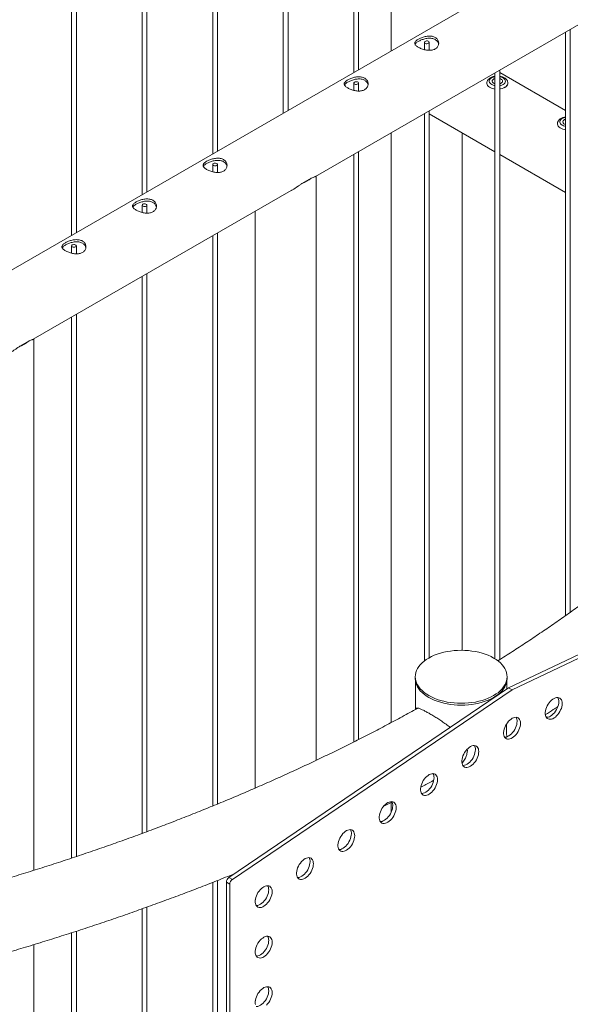
# Paper-space layout 'Sheet2' of a CAD drawing. Units: millimetres. Extents: x 0 to 42, y 0 to 29.8.
# Drawn here: x 16.9 to 17.6, y 24.6 to 25.9 of the extents above; entities that cross this region are included whole.
import ezdxf

# ---------------------------------------------------------------- set-up
doc = ezdxf.new("R2010")
doc.units = ezdxf.units.MM

psp = doc.layouts.new('Sheet2')

# ---------------------------------------------------------------- linework, layer by layer
at = {"color": 7, "linetype": 'Continuous', "lineweight": 0}
for p, q in [((17.3813, 26.5271), (17.3813, 25.8133)), ((17.3343, 26.5), (17.3343, 25.7862)), ((17.3403, 25.7897), (17.3403, 26.5035)), ((17.246, 26.449), (17.246, 25.7352)), ((17.252, 25.7387), (17.252, 26.4524)), ((17.1576, 26.3979), (17.1576, 25.6842)), ((17.1636, 25.6877), (17.1636, 26.4014)), ((17.0752, 25.6366), (17.0752, 26.3504)), ((17.0692, 26.3469), (17.0692, 25.6332)), ((16.9868, 25.5856), (16.9868, 26.2994)), ((16.9808, 26.2959), (16.9808, 25.5821)), ((18.0883, 26.2215), (16.0277, 25.0319)), ((17.2863, 25.6559), (18.1328, 26.1445)), ((17.5995, 25.8367), (17.5995, 25.1055)), ((17.6055, 25.1097), (17.6055, 25.8401)), ((17.4227, 25.824), (17.4227, 25.8149)), ((17.4287, 25.814), (17.4287, 25.824)), ((17.5111, 25.7856), (17.5111, 25.0513)), ((17.5171, 25.0503), (17.5171, 25.7891)), ((17.5995, 25.7385), (17.5171, 25.7861)), ((17.3343, 25.773), (17.3343, 25.7639)), ((17.3403, 25.763), (17.3403, 25.773)), ((17.501, 25.7729), (17.501, 25.7728)), ((17.501, 25.7723), (17.501, 25.7728)), ((17.5273, 25.7728), (17.5273, 25.7729)), ((17.4227, 25.7346), (17.4227, 25.0486)), ((17.4287, 25.0526), (17.4287, 25.7381)), ((17.4287, 25.7345), (17.5111, 25.6869)), ((17.5894, 25.7219), (17.5894, 25.7218)), ((17.5894, 25.7213), (17.5894, 25.7218)), ((17.3813, 25.7107), (17.3813, 24.9715)), ((17.4702, 25.062), (17.4702, 25.7106)), ((17.3343, 25.6836), (17.3343, 24.9472)), ((17.3403, 24.9502), (17.3403, 25.6871)), ((17.5171, 25.6835), (17.5995, 25.6359)), ((17.1576, 25.6709), (17.1576, 25.6618)), ((17.1636, 25.661), (17.1636, 25.6709)), ((17.281, 25.6538), (17.2694, 25.6471)), ((17.287, 24.924), (17.287, 25.6563)), ((16.9328, 25.4518), (17.256, 25.6384)), ((17.0692, 25.6199), (17.0692, 25.6108)), ((17.0752, 25.6099), (17.0752, 25.6199)), ((17.2109, 25.6123), (17.2109, 24.8894)), ((17.1636, 24.8694), (17.1636, 25.585)), ((17.1576, 25.5815), (17.1576, 24.8669)), ((16.9808, 25.5689), (16.9808, 25.5598)), ((16.9868, 25.5589), (16.9868, 25.5689)), ((17.0752, 24.8347), (17.0752, 25.534)), ((17.0692, 25.5305), (17.0692, 24.8325)), ((16.9808, 25.4795), (16.9808, 24.8015)), ((16.9868, 24.8035), (16.9868, 25.483)), ((16.9275, 25.4497), (16.9159, 25.443)), ((16.9335, 24.7862), (16.9335, 25.4522)), ((17.8786, 25.1818), (17.5283, 25.0149)), ((17.8828, 25.1793), (17.5325, 25.0125)), ((17.4114, 25.0288), (17.4114, 25.0264)), ((17.5264, 25.0264), (17.5264, 25.0288)), ((17.4117, 25.0227), (17.4117, 24.988)), ((17.526, 25.0134), (17.526, 25.0227)), ((17.5283, 25.0149), (17.1779, 24.7773)), ((17.5325, 25.0125), (17.1822, 24.7749)), ((17.5325, 25.0125), (17.5283, 25.0149)), ((17.4764, 24.9379), (17.4766, 24.9365)), ((17.3718, 24.8665), (17.382, 24.8717)), ((17.3813, 24.8713), (17.3813, 24.8594)), ((17.1576, 24.7711), (17.1576, 24.4341)), ((17.1636, 24.4366), (17.1636, 24.7735)), ((17.179, 24.7689), (17.1747, 24.7714)), ((17.1747, 24.7714), (17.1747, 24.2433)), ((17.1822, 24.7749), (17.1779, 24.7773)), ((17.179, 24.7689), (17.179, 24.2409)), ((17.2109, 24.7492), (17.2109, 24.7453)), ((17.0692, 24.7379), (17.0692, 24.3997)), ((17.0752, 24.402), (17.0752, 24.7401)), ((16.9808, 24.7079), (16.9808, 24.3687)), ((16.9868, 24.3707), (16.9868, 24.7099)), ((16.9335, 24.3534), (16.9335, 24.6931)), ((17.2109, 24.6859), (17.2109, 24.682)), ((17.2109, 24.6226), (17.2109, 24.6187))]:
    psp.add_line(p, q, dxfattribs=at)
at = {"color": 8, "linetype": 'Continuous', "lineweight": 0}
for p, q in [((17.501, 25.7724), (17.501, 25.7728)), ((17.5894, 25.7213), (17.5894, 25.7218))]:
    psp.add_line(p, q, dxfattribs=at)
at = {"color": 7, "linetype": 'Continuous', "lineweight": 0, "flags": 128}
for points in [[(17.4279, 25.8228), (17.4285, 25.8233), (17.4287, 25.8238), (17.4286, 25.8244), (17.4282, 25.825), (17.4275, 25.8254), (17.4265, 25.8257), (17.4255, 25.8257), (17.4245, 25.8256), (17.4236, 25.8252), (17.423, 25.8247), (17.4227, 25.8242), (17.4228, 25.8236), (17.4233, 25.823), (17.424, 25.8226), (17.425, 25.8223), (17.426, 25.8223), (17.427, 25.8224), (17.4279, 25.8228)], [(17.3395, 25.7718), (17.3401, 25.7722), (17.3403, 25.7728), (17.3402, 25.7734), (17.3398, 25.774), (17.3391, 25.7744), (17.3381, 25.7746), (17.3371, 25.7747), (17.3361, 25.7745), (17.3352, 25.7742), (17.3346, 25.7737), (17.3344, 25.7731), (17.3344, 25.7725), (17.3349, 25.772), (17.3356, 25.7716), (17.3366, 25.7713), (17.3376, 25.7712), (17.3386, 25.7714), (17.3395, 25.7718)], [(17.5111, 25.7654), (17.5097, 25.7657), (17.5077, 25.7662), (17.5059, 25.7669), (17.5043, 25.7677), (17.503, 25.7687), (17.502, 25.7699), (17.5013, 25.771), (17.501, 25.7723)], [(17.5076, 25.7751), (17.5077, 25.776), (17.5081, 25.7768), (17.5089, 25.7775), (17.5099, 25.7782), (17.5111, 25.7787)], [(17.5171, 25.7787), (17.5182, 25.7782), (17.5193, 25.7776), (17.5201, 25.7769), (17.5205, 25.776), (17.5206, 25.7752), (17.5204, 25.7743), (17.5198, 25.7735), (17.5189, 25.7728), (17.5178, 25.7722), (17.5171, 25.772)], [(17.5273, 25.7728), (17.5272, 25.7721), (17.5268, 25.7709), (17.5261, 25.7697), (17.525, 25.7686), (17.5237, 25.7676), (17.5221, 25.7668), (17.5202, 25.7661), (17.5182, 25.7656), (17.5171, 25.7654)], [(17.5995, 25.7144), (17.5981, 25.7146), (17.5961, 25.7152), (17.5943, 25.7159), (17.5927, 25.7167), (17.5914, 25.7177), (17.5904, 25.7188), (17.5897, 25.72), (17.5894, 25.7213)], [(17.596, 25.7241), (17.5961, 25.7249), (17.5965, 25.7258), (17.5973, 25.7265), (17.5983, 25.7272), (17.5995, 25.7276)], [(17.1627, 25.6697), (17.1633, 25.6702), (17.1636, 25.6708), (17.1635, 25.6714), (17.163, 25.6719), (17.1623, 25.6723), (17.1613, 25.6726), (17.1603, 25.6726), (17.1593, 25.6725), (17.1584, 25.6721), (17.1579, 25.6717), (17.1576, 25.6711), (17.1577, 25.6705), (17.1581, 25.6699), (17.1588, 25.6695), (17.1598, 25.6693), (17.1608, 25.6692), (17.1618, 25.6694), (17.1627, 25.6697)], [(17.0743, 25.6187), (17.0749, 25.6192), (17.0752, 25.6197), (17.0751, 25.6203), (17.0746, 25.6209), (17.0739, 25.6213), (17.073, 25.6216), (17.0719, 25.6216), (17.0709, 25.6215), (17.0701, 25.6211), (17.0695, 25.6206), (17.0692, 25.62), (17.0693, 25.6195), (17.0697, 25.6189), (17.0705, 25.6185), (17.0714, 25.6182), (17.0724, 25.6182), (17.0734, 25.6183), (17.0743, 25.6187)], [(16.9859, 25.5676), (16.9865, 25.5681), (16.9868, 25.5687), (16.9867, 25.5693), (16.9863, 25.5699), (16.9855, 25.5703), (16.9846, 25.5705), (16.9835, 25.5706), (16.9825, 25.5704), (16.9817, 25.5701), (16.9811, 25.5696), (16.9808, 25.569), (16.9809, 25.5684), (16.9813, 25.5679), (16.9821, 25.5675), (16.983, 25.5672), (16.9841, 25.5671), (16.9851, 25.5673), (16.9859, 25.5676)], [(17.5095, 25.0523), (17.5062, 25.0541), (17.5027, 25.0557), (17.4989, 25.0571), (17.495, 25.0584), (17.4909, 25.0595), (17.4866, 25.0604), (17.4823, 25.0611), (17.4779, 25.0616), (17.4734, 25.0619), (17.4689, 25.062), (17.4644, 25.0619), (17.4599, 25.0616), (17.4554, 25.0611), (17.4511, 25.0604), (17.4469, 25.0595), (17.4428, 25.0584), (17.4388, 25.0571), (17.4351, 25.0557), (17.4315, 25.0541), (17.4282, 25.0523), (17.4251, 25.0504), (17.4223, 25.0483), (17.4198, 25.0462), (17.4176, 25.0439), (17.4157, 25.0415), (17.4142, 25.0391), (17.413, 25.0366), (17.4121, 25.034), (17.4115, 25.0314), (17.4114, 25.0288), (17.4115, 25.0262), (17.4121, 25.0236), (17.413, 25.0211), (17.4142, 25.0186), (17.4157, 25.0161), (17.4176, 25.0137), (17.4198, 25.0115), (17.4223, 25.0093), (17.4251, 25.0073), (17.4282, 25.0053), (17.4315, 25.0036), (17.4351, 25.002), (17.4388, 25.0005), (17.4428, 24.9992), (17.4469, 24.9981), (17.4511, 24.9972), (17.4554, 24.9965), (17.4599, 24.996), (17.4644, 24.9957), (17.4689, 24.9956), (17.4734, 24.9957), (17.4779, 24.996), (17.4823, 24.9965), (17.4866, 24.9972), (17.4909, 24.9981), (17.495, 24.9992), (17.4989, 25.0005), (17.5027, 25.002), (17.5062, 25.0036), (17.5095, 25.0053), (17.5126, 25.0073), (17.5154, 25.0093), (17.5179, 25.0115), (17.5201, 25.0137), (17.522, 25.0161), (17.5236, 25.0186), (17.5248, 25.0211), (17.5257, 25.0236), (17.5262, 25.0262), (17.5264, 25.0288), (17.5262, 25.0314), (17.5257, 25.034), (17.5248, 25.0366), (17.5236, 25.0391), (17.522, 25.0415), (17.5201, 25.0439), (17.5179, 25.0462), (17.5154, 25.0483), (17.5126, 25.0504), (17.5095, 25.0523)], [(17.4114, 25.0264), (17.4115, 25.0238), (17.4121, 25.0212), (17.413, 25.0186), (17.4142, 25.0161), (17.4157, 25.0137), (17.4176, 25.0113), (17.4198, 25.009), (17.4223, 25.0069), (17.4251, 25.0048), (17.4282, 25.0029), (17.4315, 25.0011), (17.4351, 24.9995), (17.4388, 24.9981), (17.4428, 24.9968), (17.4469, 24.9957), (17.4511, 24.9948), (17.4554, 24.9941), (17.4599, 24.9936), (17.4644, 24.9933), (17.4689, 24.9932), (17.4734, 24.9933), (17.4779, 24.9936), (17.4823, 24.9941), (17.4866, 24.9948), (17.4909, 24.9957), (17.495, 24.9968), (17.4989, 24.9981), (17.5027, 24.9995), (17.5062, 25.0011), (17.5095, 25.0029), (17.5126, 25.0048), (17.5154, 25.0069), (17.5179, 25.009), (17.5201, 25.0113), (17.522, 25.0137), (17.5236, 25.0161), (17.5248, 25.0186), (17.5257, 25.0212), (17.5262, 25.0238), (17.5264, 25.0264), (17.5264, 25.0264)], [(17.5954, 24.9953), (17.5952, 24.9971), (17.5949, 24.9987), (17.5943, 25.0001), (17.5934, 25.0012), (17.5924, 25.0021), (17.5912, 25.0026), (17.5898, 25.0029), (17.5883, 25.0028), (17.5868, 25.0024), (17.5852, 25.0017), (17.5835, 25.0007), (17.582, 24.9994), (17.5804, 24.9979), (17.579, 24.9961), (17.5777, 24.9943), (17.5766, 24.9923), (17.5756, 24.9902), (17.5749, 24.9881), (17.5744, 24.986), (17.5742, 24.984), (17.5742, 24.9822), (17.5744, 24.9804), (17.5749, 24.9789), (17.5756, 24.9777), (17.5766, 24.9767), (17.5777, 24.976), (17.579, 24.9756), (17.5804, 24.9755), (17.582, 24.9758), (17.5835, 24.9763), (17.5852, 24.9772), (17.5868, 24.9783), (17.5883, 24.9797), (17.5898, 24.9814), (17.5912, 24.9832), (17.5924, 24.9851), (17.5934, 24.9872), (17.5943, 24.9892), (17.5949, 24.9913), (17.5952, 24.9934), (17.5954, 24.9953)], [(17.5754, 24.978), (17.5762, 24.978), (17.5777, 24.9782), (17.5793, 24.9788), (17.5809, 24.9796), (17.5825, 24.9808), (17.5841, 24.9822), (17.5856, 24.9838), (17.5869, 24.9856), (17.5882, 24.9876), (17.5892, 24.9896), (17.59, 24.9917), (17.5906, 24.9938), (17.591, 24.9958), (17.5911, 24.9978)], [(17.5431, 24.9704), (17.543, 24.9722), (17.5426, 24.9738), (17.542, 24.9752), (17.5412, 24.9764), (17.5402, 24.9772), (17.5389, 24.9778), (17.5376, 24.978), (17.5361, 24.9779), (17.5345, 24.9775), (17.5329, 24.9768), (17.5313, 24.9758), (17.5297, 24.9745), (17.5282, 24.973), (17.5267, 24.9713), (17.5255, 24.9694), (17.5243, 24.9674), (17.5234, 24.9653), (17.5227, 24.9632), (17.5222, 24.9611), (17.5219, 24.9591), (17.5219, 24.9573), (17.5222, 24.9556), (17.5227, 24.954), (17.5234, 24.9528), (17.5243, 24.9518), (17.5255, 24.9511), (17.5267, 24.9507), (17.5282, 24.9506), (17.5297, 24.9509), (17.5313, 24.9514), (17.5329, 24.9523), (17.5345, 24.9534), (17.5361, 24.9548), (17.5376, 24.9565), (17.5389, 24.9583), (17.5402, 24.9602), (17.5412, 24.9623), (17.542, 24.9644), (17.5426, 24.9664), (17.543, 24.9685), (17.5431, 24.9704)], [(17.5232, 24.9531), (17.5239, 24.9531), (17.5255, 24.9533), (17.527, 24.9539), (17.5287, 24.9548), (17.5303, 24.9559), (17.5319, 24.9573), (17.5333, 24.9589), (17.5347, 24.9607), (17.5359, 24.9627), (17.5369, 24.9647), (17.5378, 24.9668), (17.5384, 24.9689), (17.5387, 24.9709), (17.5389, 24.9729)], [(17.4909, 24.935), (17.4907, 24.9368), (17.4904, 24.9384), (17.4898, 24.9398), (17.4889, 24.9409), (17.4879, 24.9418), (17.4867, 24.9423), (17.4853, 24.9425), (17.4838, 24.9425), (17.4823, 24.9421), (17.4807, 24.9413), (17.479, 24.9403), (17.4774, 24.939), (17.4759, 24.9375), (17.4745, 24.9358), (17.4732, 24.9339), (17.4721, 24.9319), (17.4711, 24.9299), (17.4704, 24.9278), (17.4699, 24.9257), (17.4697, 24.9237), (17.4697, 24.9218), (17.4699, 24.9201), (17.4704, 24.9186), (17.4711, 24.9173), (17.4721, 24.9163), (17.4732, 24.9156), (17.4745, 24.9153), (17.4759, 24.9152), (17.4774, 24.9154), (17.479, 24.916), (17.4807, 24.9169), (17.4823, 24.918), (17.4838, 24.9194), (17.4853, 24.921), (17.4867, 24.9228), (17.4879, 24.9248), (17.4889, 24.9268), (17.4898, 24.9289), (17.4904, 24.931), (17.4907, 24.933), (17.4909, 24.935)], [(17.4709, 24.9176), (17.4717, 24.9176), (17.4732, 24.9179), (17.4748, 24.9184), (17.4764, 24.9193), (17.478, 24.9205), (17.4796, 24.9219), (17.4811, 24.9235), (17.4824, 24.9253), (17.4837, 24.9272), (17.4847, 24.9293), (17.4855, 24.9314), (17.4861, 24.9335), (17.4865, 24.9355), (17.4866, 24.9374)], [(17.4391, 24.8999), (17.439, 24.9017), (17.4386, 24.9033), (17.438, 24.9047), (17.4372, 24.9058), (17.4361, 24.9066), (17.4349, 24.9072), (17.4335, 24.9074), (17.4321, 24.9073), (17.4305, 24.9069), (17.4289, 24.9062), (17.4273, 24.9052), (17.4257, 24.9039), (17.4241, 24.9024), (17.4227, 24.9007), (17.4214, 24.8988), (17.4203, 24.8968), (17.4194, 24.8947), (17.4186, 24.8926), (17.4182, 24.8906), (17.4179, 24.8886), (17.4179, 24.8867), (17.4182, 24.885), (17.4186, 24.8835), (17.4194, 24.8822), (17.4203, 24.8812), (17.4214, 24.8805), (17.4227, 24.8801), (17.4241, 24.8801), (17.4257, 24.8803), (17.4273, 24.8809), (17.4289, 24.8817), (17.4305, 24.8829), (17.4321, 24.8843), (17.4335, 24.8859), (17.4349, 24.8877), (17.4361, 24.8897), (17.4372, 24.8917), (17.438, 24.8938), (17.4386, 24.8959), (17.439, 24.8979), (17.4391, 24.8999)], [(17.4192, 24.8825), (17.4199, 24.8825), (17.4214, 24.8828), (17.423, 24.8833), (17.4246, 24.8842), (17.4263, 24.8853), (17.4278, 24.8867), (17.4293, 24.8884), (17.4307, 24.8902), (17.4319, 24.8921), (17.4329, 24.8942), (17.4337, 24.8962), (17.4343, 24.8983), (17.4347, 24.9004), (17.4348, 24.9023)], [(17.3873, 24.8647), (17.3872, 24.8665), (17.3868, 24.8682), (17.3862, 24.8695), (17.3854, 24.8707), (17.3843, 24.8715), (17.3831, 24.8721), (17.3818, 24.8723), (17.3803, 24.8722), (17.3787, 24.8718), (17.3771, 24.8711), (17.3755, 24.8701), (17.3739, 24.8688), (17.3724, 24.8673), (17.3709, 24.8656), (17.3696, 24.8637), (17.3685, 24.8617), (17.3676, 24.8596), (17.3669, 24.8575), (17.3664, 24.8555), (17.3661, 24.8535), (17.3661, 24.8516), (17.3664, 24.8499), (17.3669, 24.8484), (17.3676, 24.8471), (17.3685, 24.8461), (17.3696, 24.8454), (17.3709, 24.845), (17.3724, 24.8449), (17.3739, 24.8452), (17.3755, 24.8458), (17.3771, 24.8466), (17.3787, 24.8478), (17.3803, 24.8492), (17.3818, 24.8508), (17.3831, 24.8526), (17.3843, 24.8545), (17.3854, 24.8566), (17.3862, 24.8587), (17.3868, 24.8608), (17.3872, 24.8628), (17.3873, 24.8647)], [(17.3674, 24.8474), (17.3681, 24.8474), (17.3697, 24.8476), (17.3712, 24.8482), (17.3729, 24.8491), (17.3745, 24.8502), (17.376, 24.8516), (17.3775, 24.8532), (17.3789, 24.855), (17.3801, 24.857), (17.3811, 24.859), (17.382, 24.8611), (17.3826, 24.8632), (17.3829, 24.8653), (17.3831, 24.8672)], [(17.3355, 24.8296), (17.3354, 24.8314), (17.335, 24.833), (17.3344, 24.8344), (17.3336, 24.8356), (17.3326, 24.8364), (17.3314, 24.837), (17.33, 24.8372), (17.3285, 24.8371), (17.3269, 24.8367), (17.3253, 24.836), (17.3237, 24.835), (17.3221, 24.8337), (17.3206, 24.8322), (17.3192, 24.8305), (17.3179, 24.8286), (17.3167, 24.8266), (17.3158, 24.8245), (17.3151, 24.8224), (17.3146, 24.8203), (17.3144, 24.8183), (17.3144, 24.8165), (17.3146, 24.8148), (17.3151, 24.8132), (17.3158, 24.812), (17.3167, 24.811), (17.3179, 24.8103), (17.3192, 24.8099), (17.3206, 24.8098), (17.3221, 24.8101), (17.3237, 24.8106), (17.3253, 24.8115), (17.3269, 24.8126), (17.3285, 24.814), (17.33, 24.8157), (17.3314, 24.8175), (17.3326, 24.8194), (17.3336, 24.8215), (17.3344, 24.8236), (17.335, 24.8256), (17.3354, 24.8277), (17.3355, 24.8296)], [(17.3156, 24.8123), (17.3163, 24.8123), (17.3179, 24.8125), (17.3195, 24.8131), (17.3211, 24.8139), (17.3227, 24.8151), (17.3243, 24.8165), (17.3258, 24.8181), (17.3271, 24.8199), (17.3283, 24.8219), (17.3294, 24.8239), (17.3302, 24.826), (17.3308, 24.8281), (17.3312, 24.8301), (17.3313, 24.8321)], [(17.2838, 24.7945), (17.2836, 24.7963), (17.2833, 24.7979), (17.2827, 24.7993), (17.2818, 24.8004), (17.2808, 24.8013), (17.2796, 24.8018), (17.2782, 24.8021), (17.2767, 24.802), (17.2752, 24.8016), (17.2736, 24.8009), (17.2719, 24.7998), (17.2703, 24.7986), (17.2688, 24.7971), (17.2674, 24.7953), (17.2661, 24.7935), (17.265, 24.7915), (17.264, 24.7894), (17.2633, 24.7873), (17.2628, 24.7852), (17.2626, 24.7832), (17.2626, 24.7813), (17.2628, 24.7796), (17.2633, 24.7781), (17.264, 24.7769), (17.265, 24.7759), (17.2661, 24.7752), (17.2674, 24.7748), (17.2688, 24.7747), (17.2703, 24.775), (17.2719, 24.7755), (17.2736, 24.7764), (17.2752, 24.7775), (17.2767, 24.7789), (17.2782, 24.7805), (17.2796, 24.7824), (17.2808, 24.7843), (17.2818, 24.7863), (17.2827, 24.7884), (17.2833, 24.7905), (17.2836, 24.7926), (17.2838, 24.7945)], [(17.2638, 24.7771), (17.2646, 24.7772), (17.2661, 24.7774), (17.2677, 24.778), (17.2693, 24.7788), (17.2709, 24.78), (17.2725, 24.7814), (17.274, 24.783), (17.2753, 24.7848), (17.2766, 24.7868), (17.2776, 24.7888), (17.2784, 24.7909), (17.279, 24.793), (17.2794, 24.795), (17.2795, 24.797)], [(17.232, 24.7594), (17.2319, 24.7612), (17.2315, 24.7628), (17.2309, 24.7642), (17.2301, 24.7653), (17.229, 24.7662), (17.2278, 24.7667), (17.2264, 24.7669), (17.225, 24.7669), (17.2234, 24.7665), (17.2218, 24.7657), (17.2202, 24.7647), (17.2186, 24.7635), (17.217, 24.7619), (17.2156, 24.7602), (17.2143, 24.7583), (17.2132, 24.7563), (17.2123, 24.7543), (17.2115, 24.7522), (17.2111, 24.7501), (17.2108, 24.7481), (17.2108, 24.7462), (17.2111, 24.7445), (17.2115, 24.743), (17.2123, 24.7417), (17.2132, 24.7407), (17.2143, 24.74), (17.2156, 24.7397), (17.217, 24.7396), (17.2186, 24.7398), (17.2202, 24.7404), (17.2218, 24.7413), (17.2234, 24.7424), (17.225, 24.7438), (17.2264, 24.7454), (17.2278, 24.7472), (17.229, 24.7492), (17.2301, 24.7512), (17.2309, 24.7533), (17.2315, 24.7554), (17.2319, 24.7574), (17.232, 24.7594)], [(17.2121, 24.742), (17.2128, 24.742), (17.2143, 24.7423), (17.2159, 24.7428), (17.2175, 24.7437), (17.2192, 24.7449), (17.2207, 24.7463), (17.2222, 24.7479), (17.2236, 24.7497), (17.2248, 24.7516), (17.2258, 24.7537), (17.2266, 24.7558), (17.2273, 24.7579), (17.2276, 24.7599), (17.2277, 24.7618)], [(17.232, 24.6961), (17.2319, 24.6979), (17.2315, 24.6995), (17.2309, 24.7009), (17.2301, 24.702), (17.229, 24.7029), (17.2278, 24.7034), (17.2264, 24.7037), (17.225, 24.7036), (17.2234, 24.7032), (17.2218, 24.7025), (17.2202, 24.7014), (17.2186, 24.7002), (17.217, 24.6987), (17.2156, 24.6969), (17.2143, 24.6951), (17.2132, 24.6931), (17.2123, 24.691), (17.2115, 24.6889), (17.2111, 24.6868), (17.2108, 24.6848), (17.2108, 24.6829), (17.2111, 24.6812), (17.2115, 24.6797), (17.2123, 24.6785), (17.2132, 24.6775), (17.2143, 24.6768), (17.2156, 24.6764), (17.217, 24.6763), (17.2186, 24.6765), (17.2202, 24.6771), (17.2218, 24.678), (17.2234, 24.6791), (17.225, 24.6805), (17.2264, 24.6821), (17.2278, 24.684), (17.229, 24.6859), (17.2301, 24.6879), (17.2309, 24.69), (17.2315, 24.6921), (17.2319, 24.6942), (17.232, 24.6961)], [(17.2121, 24.6787), (17.2128, 24.6787), (17.2143, 24.679), (17.2159, 24.6796), (17.2175, 24.6804), (17.2192, 24.6816), (17.2207, 24.683), (17.2222, 24.6846), (17.2236, 24.6864), (17.2248, 24.6883), (17.2258, 24.6904), (17.2266, 24.6925), (17.2273, 24.6946), (17.2276, 24.6966), (17.2277, 24.6986)], [(17.232, 24.6328), (17.2319, 24.6346), (17.2315, 24.6362), (17.2309, 24.6376), (17.2301, 24.6388), (17.229, 24.6396), (17.2278, 24.6402), (17.2264, 24.6404), (17.225, 24.6403), (17.2234, 24.6399), (17.2218, 24.6392), (17.2202, 24.6382), (17.2186, 24.6369), (17.217, 24.6354), (17.2156, 24.6337), (17.2143, 24.6318), (17.2132, 24.6298), (17.2123, 24.6277), (17.2115, 24.6256), (17.2111, 24.6235), (17.2108, 24.6215), (17.2108, 24.6197), (17.2111, 24.6179)], [(17.2121, 24.6155), (17.2128, 24.6155), (17.2143, 24.6157), (17.2159, 24.6163), (17.2175, 24.6171), (17.2192, 24.6183), (17.2207, 24.6197), (17.2222, 24.6213), (17.2236, 24.6231), (17.2248, 24.6251), (17.2258, 24.6271), (17.2266, 24.6292), (17.2273, 24.6313), (17.2276, 24.6333), (17.2277, 24.6353)], [(17.225, 24.6172), (17.2264, 24.6189), (17.2278, 24.6207), (17.229, 24.6226), (17.2301, 24.6247), (17.2309, 24.6268), (17.2315, 24.6288), (17.2319, 24.6309), (17.232, 24.6328)]]:
    psp.add_lwpolyline(points, dxfattribs=at)
at = {"color": 8, "linetype": 'Continuous', "lineweight": 0, "flags": 128}
for points in [[(17.504, 25.7749), (17.504, 25.776), (17.5045, 25.7771), (17.5052, 25.7782), (17.5063, 25.7791), (17.5077, 25.7799), (17.5093, 25.7805), (17.511, 25.7809), (17.5111, 25.7809)], [(17.5171, 25.7809), (17.5186, 25.7806), (17.5202, 25.78), (17.5217, 25.7793), (17.5228, 25.7784), (17.5236, 25.7774), (17.5241, 25.7763), (17.5243, 25.7752), (17.524, 25.7741), (17.5235, 25.773), (17.5225, 25.772), (17.5213, 25.7712), (17.5198, 25.7705), (17.5181, 25.7699), (17.5171, 25.7697)], [(17.5111, 25.7655), (17.5097, 25.7657), (17.5077, 25.7663), (17.5059, 25.767), (17.5043, 25.7678), (17.503, 25.7688), (17.502, 25.7699), (17.5013, 25.7711), (17.501, 25.7724)], [(17.5111, 25.7697), (17.5106, 25.7699), (17.5088, 25.7703), (17.5073, 25.771), (17.506, 25.7718), (17.505, 25.7728), (17.5043, 25.7738), (17.504, 25.7749)], [(17.5273, 25.7729), (17.5272, 25.7722), (17.5268, 25.7709), (17.5261, 25.7698), (17.525, 25.7687), (17.5237, 25.7677), (17.5221, 25.7668), (17.5202, 25.7662), (17.5182, 25.7657), (17.5171, 25.7655)], [(17.5995, 25.7145), (17.5981, 25.7147), (17.5961, 25.7152), (17.5943, 25.7159), (17.5927, 25.7168), (17.5914, 25.7178), (17.5904, 25.7189), (17.5897, 25.7201), (17.5894, 25.7213)], [(17.5924, 25.7239), (17.5924, 25.725), (17.5928, 25.7261), (17.5936, 25.7271), (17.5947, 25.7281), (17.5961, 25.7288), (17.5977, 25.7295), (17.5994, 25.7299), (17.5995, 25.7299)], [(17.5995, 25.7187), (17.5989, 25.7188), (17.5972, 25.7193), (17.5957, 25.72), (17.5944, 25.7208), (17.5934, 25.7218), (17.5927, 25.7228), (17.5924, 25.7239)]]:
    psp.add_lwpolyline(points, dxfattribs=at)
at = {"color": 7, "linetype": 'Continuous', "lineweight": 0}
for centre, radius, start, end in [((17.5119, 25.7764), 0.00446, 197.2838, 259.993), ((17.6003, 25.7254), 0.00446, 197.2838, 259.993), ((17.2577, 25.6808), 0.0357, 289.1371, 310.8575), ((16.9042, 25.4767), 0.0357, 289.1371, 310.8575), ((17.582, 24.9982), 0.00912, 357.3693, 30.9958), ((17.5298, 24.9733), 0.00912, 357.3691, 30.996), ((17.4775, 24.9379), 0.00912, 357.3692, 30.9958), ((17.4257, 24.9027), 0.00912, 357.3696, 30.9964), ((17.374, 24.8676), 0.00912, 357.369, 30.996), ((17.3222, 24.8325), 0.00912, 357.3692, 30.9965), ((17.2704, 24.7974), 0.00912, 357.3688, 30.9959), ((17.1825, 24.771), 0.00777, 125.6888, 177.1997), ((17.1867, 24.7685), 0.00777, 125.6888, 177.1997), ((17.2186, 24.7623), 0.00912, 357.3692, 30.9965), ((17.2186, 24.699), 0.00912, 357.3688, 30.9959), ((17.2186, 24.6357), 0.00912, 357.3698, 30.9959)]:
    psp.add_arc(centre, radius, start, end, dxfattribs=at)
for points, knots in [([(17.4363, 25.8301), (17.4369, 25.8297), (17.438, 25.829), (17.4392, 25.8276), (17.4401, 25.8261), (17.4407, 25.8244), (17.4408, 25.8226), (17.4405, 25.8208), (17.4398, 25.8191), (17.4387, 25.8175), (17.4372, 25.8162), (17.4354, 25.8152), (17.4334, 25.8145), (17.4313, 25.8141), (17.429, 25.814), (17.4265, 25.8141), (17.424, 25.8145), (17.4215, 25.8151), (17.4191, 25.8159), (17.417, 25.8169), (17.415, 25.8179), (17.4135, 25.8189), (17.4122, 25.8199), (17.4113, 25.821), (17.4108, 25.822), (17.4107, 25.8231), (17.411, 25.8242), (17.4117, 25.8253), (17.4128, 25.8264), (17.4143, 25.8275), (17.416, 25.8285), (17.418, 25.8294), (17.4202, 25.8303), (17.4225, 25.831), (17.4249, 25.8315), (17.4274, 25.8318), (17.4299, 25.8319), (17.4323, 25.8316), (17.4345, 25.831), (17.4357, 25.8304), (17.4363, 25.8301)], [0, 0, 0, 0, 0.025841, 0.051675, 0.077473, 0.103272, 0.129903, 0.156535, 0.183949, 0.211363, 0.237826, 0.264286, 0.2895, 0.314718, 0.340355, 0.365989, 0.393009, 0.420024, 0.447316, 0.474608, 0.50068, 0.526751, 0.552051, 0.577349, 0.603328, 0.629308, 0.656504, 0.683696, 0.710843, 0.737983, 0.763691, 0.789401, 0.814598, 0.839797, 0.866125, 0.892451, 0.919843, 0.947229, 0.97362, 1, 1, 1, 1]), ([(17.4111, 25.8216), (17.4113, 25.8219), (17.4116, 25.8225), (17.4127, 25.8235), (17.4141, 25.8246), (17.4159, 25.8256), (17.4178, 25.8266), (17.42, 25.8274), (17.4222, 25.8281), (17.4246, 25.8287), (17.4271, 25.8291), (17.4296, 25.8292), (17.4321, 25.829), (17.4344, 25.8285), (17.4357, 25.8278), (17.4363, 25.8275)], [0, 0, 0, 0, 0.065593, 0.145525, 0.225429, 0.300472, 0.375525, 0.448541, 0.521588, 0.598287, 0.674993, 0.755539, 0.836061, 0.918052, 1, 1, 1, 1]), ([(17.4363, 25.8275), (17.4369, 25.8271), (17.438, 25.8264), (17.4392, 25.825), (17.4401, 25.8234), (17.4406, 25.8223), (17.4406, 25.8217), (17.4406, 25.8217)], [0, 0, 0, 0, 0.249871, 0.499876, 0.749277, 0.998787, 1, 1, 1, 1]), ([(18.088, 25.8098), (18.0877, 25.8072), (18.0866, 25.7997), (18.0847, 25.7871), (18.0822, 25.7721), (18.0793, 25.7572), (18.0761, 25.7422), (18.0726, 25.7273), (18.0688, 25.7124), (18.0646, 25.6976), (18.0602, 25.6828), (18.0554, 25.668), (18.0504, 25.6532), (18.045, 25.6385), (18.0393, 25.6238), (18.0334, 25.6092), (18.0271, 25.5946), (18.0205, 25.58), (18.0136, 25.5655), (18.0064, 25.5511), (17.999, 25.5367), (17.9912, 25.5223), (17.9831, 25.508), (17.9747, 25.4938), (17.9661, 25.4796), (17.9571, 25.4655), (17.9479, 25.4514), (17.9383, 25.4374), (17.9285, 25.4234), (17.9184, 25.4096), (17.908, 25.3958), (17.8973, 25.382), (17.8863, 25.3684), (17.875, 25.3548), (17.8635, 25.3412), (17.8517, 25.3278), (17.8396, 25.3144), (17.8272, 25.3011), (17.8146, 25.2879), (17.8016, 25.2748), (17.7884, 25.2618), (17.775, 25.2488), (17.7612, 25.2359), (17.7472, 25.2232), (17.733, 25.2105), (17.7184, 25.1979), (17.7036, 25.1854), (17.6886, 25.173), (17.6733, 25.1607), (17.6577, 25.1485), (17.6419, 25.1364), (17.6258, 25.1244), (17.6095, 25.1125), (17.5929, 25.1007), (17.5761, 25.0891), (17.559, 25.0775), (17.5417, 25.0661), (17.5269, 25.0565), (17.5178, 25.0507), (17.5146, 25.0487)], [0, 0, 0, 0, 0.009256, 0.027352, 0.045442, 0.063524, 0.081596, 0.099658, 0.117709, 0.135749, 0.153776, 0.171792, 0.189794, 0.207784, 0.225761, 0.243724, 0.261675, 0.279612, 0.297536, 0.315448, 0.333347, 0.351235, 0.36911, 0.386974, 0.404827, 0.422669, 0.440501, 0.458323, 0.476136, 0.49394, 0.511736, 0.529524, 0.547304, 0.565077, 0.582844, 0.600605, 0.61836, 0.636109, 0.653854, 0.671594, 0.689331, 0.707063, 0.724792, 0.742518, 0.760241, 0.777962, 0.795681, 0.813397, 0.831112, 0.848826, 0.866538, 0.884249, 0.901959, 0.919669, 0.937378, 0.955087, 0.972796, 0.990505, 1, 1, 1, 1]), ([(17.348, 25.7791), (17.3485, 25.7787), (17.3496, 25.778), (17.3509, 25.7766), (17.3518, 25.775), (17.3523, 25.7733), (17.3524, 25.7716), (17.3521, 25.7698), (17.3514, 25.768), (17.3503, 25.7665), (17.3488, 25.7652), (17.347, 25.7641), (17.345, 25.7635), (17.3429, 25.7631), (17.3406, 25.7629), (17.3382, 25.7631), (17.3357, 25.7635), (17.3332, 25.7641), (17.3308, 25.7649), (17.3286, 25.7658), (17.3266, 25.7668), (17.3251, 25.7679), (17.3238, 25.7689), (17.3229, 25.77), (17.3224, 25.771), (17.3223, 25.7721), (17.3226, 25.7732), (17.3233, 25.7743), (17.3244, 25.7754), (17.3259, 25.7765), (17.3277, 25.7775), (17.3296, 25.7784), (17.3318, 25.7792), (17.3341, 25.7799), (17.3365, 25.7805), (17.339, 25.7808), (17.3415, 25.7808), (17.3439, 25.7806), (17.3461, 25.78), (17.3473, 25.7794), (17.348, 25.7791)], [0, 0, 0, 0, 0.025841, 0.051675, 0.077473, 0.103272, 0.129903, 0.156535, 0.183949, 0.211363, 0.237825, 0.264286, 0.2895, 0.314718, 0.340355, 0.365989, 0.393009, 0.420024, 0.447316, 0.474608, 0.50068, 0.526751, 0.552051, 0.577349, 0.603328, 0.629308, 0.656504, 0.683696, 0.710843, 0.737983, 0.763691, 0.789401, 0.814598, 0.839797, 0.866125, 0.892451, 0.919843, 0.947229, 0.97362, 1, 1, 1, 1]), ([(17.5111, 25.7815), (17.511, 25.7815), (17.5101, 25.7814), (17.5087, 25.781), (17.5069, 25.7804), (17.5052, 25.7795), (17.5038, 25.7785), (17.5026, 25.7774), (17.5018, 25.7762), (17.5012, 25.7748), (17.501, 25.7737), (17.501, 25.773), (17.501, 25.7728)], [0, 0, 0, 0, 0.027227, 0.149305, 0.272567, 0.397437, 0.523853, 0.636135, 0.74355, 0.846711, 0.957974, 1, 1, 1, 1]), ([(17.5273, 25.7729), (17.5272, 25.7733), (17.5272, 25.7743), (17.5267, 25.7756), (17.526, 25.7769), (17.525, 25.778), (17.5238, 25.7791), (17.5223, 25.78), (17.5206, 25.7807), (17.5189, 25.7812), (17.5177, 25.7814), (17.5171, 25.7815)], [0, 0, 0, 0, 0.103104, 0.207976, 0.313882, 0.423377, 0.537951, 0.657232, 0.779305, 0.901846, 1, 1, 1, 1]), ([(17.3227, 25.7705), (17.3229, 25.7708), (17.3232, 25.7715), (17.3243, 25.7725), (17.3257, 25.7736), (17.3275, 25.7746), (17.3294, 25.7755), (17.3316, 25.7764), (17.3338, 25.7771), (17.3362, 25.7777), (17.3387, 25.7781), (17.3412, 25.7782), (17.3437, 25.778), (17.346, 25.7774), (17.3473, 25.7768), (17.348, 25.7765)], [0, 0, 0, 0, 0.065593, 0.145525, 0.225429, 0.300471, 0.375524, 0.44854, 0.521589, 0.598287, 0.674992, 0.755539, 0.836061, 0.918052, 1, 1, 1, 1]), ([(17.348, 25.7765), (17.3485, 25.7761), (17.3496, 25.7754), (17.3509, 25.774), (17.3517, 25.7724), (17.3522, 25.7713), (17.3522, 25.7707), (17.3522, 25.7707)], [0, 0, 0, 0, 0.249871, 0.499876, 0.749275, 0.998785, 1, 1, 1, 1]), ([(17.5995, 25.7305), (17.5994, 25.7305), (17.5985, 25.7304), (17.5971, 25.73), (17.5953, 25.7294), (17.5936, 25.7285), (17.5922, 25.7275), (17.591, 25.7264), (17.5902, 25.7251), (17.5896, 25.7238), (17.5893, 25.7227), (17.5894, 25.722), (17.5894, 25.7218)], [0, 0, 0, 0, 0.027227, 0.149305, 0.272567, 0.397437, 0.523853, 0.636135, 0.74355, 0.846711, 0.957974, 1, 1, 1, 1]), ([(17.1712, 25.677), (17.1717, 25.6767), (17.1728, 25.6759), (17.1741, 25.6745), (17.175, 25.673), (17.1755, 25.6713), (17.1756, 25.6695), (17.1753, 25.6677), (17.1746, 25.666), (17.1735, 25.6644), (17.172, 25.6631), (17.1702, 25.6621), (17.1683, 25.6614), (17.1661, 25.661), (17.1638, 25.6609), (17.1614, 25.661), (17.1589, 25.6614), (17.1564, 25.6621), (17.154, 25.6629), (17.1518, 25.6638), (17.1499, 25.6648), (17.1483, 25.6658), (17.1471, 25.6669), (17.1462, 25.6679), (17.1456, 25.669), (17.1455, 25.67), (17.1458, 25.6711), (17.1465, 25.6722), (17.1476, 25.6733), (17.1491, 25.6744), (17.1509, 25.6754), (17.1529, 25.6764), (17.155, 25.6772), (17.1573, 25.6779), (17.1597, 25.6784), (17.1622, 25.6787), (17.1647, 25.6788), (17.1671, 25.6785), (17.1693, 25.678), (17.1706, 25.6773), (17.1712, 25.677)], [0, 0, 0, 0, 0.025841, 0.051675, 0.077473, 0.103272, 0.129903, 0.156535, 0.183949, 0.211363, 0.237825, 0.264286, 0.2895, 0.314718, 0.340355, 0.365989, 0.393009, 0.420024, 0.447316, 0.474608, 0.50068, 0.526751, 0.552051, 0.577349, 0.603328, 0.629308, 0.656504, 0.683696, 0.710843, 0.737983, 0.763691, 0.789401, 0.814598, 0.839797, 0.866125, 0.892451, 0.919843, 0.947229, 0.97362, 1, 1, 1, 1]), ([(17.1459, 25.6685), (17.1461, 25.6688), (17.1465, 25.6694), (17.1475, 25.6705), (17.149, 25.6715), (17.1507, 25.6725), (17.1527, 25.6735), (17.1548, 25.6743), (17.1571, 25.6751), (17.1594, 25.6756), (17.1619, 25.676), (17.1644, 25.6761), (17.1669, 25.6759), (17.1692, 25.6754), (17.1705, 25.6747), (17.1712, 25.6744)], [0, 0, 0, 0, 0.065593, 0.145525, 0.225429, 0.300471, 0.375524, 0.448541, 0.521589, 0.598287, 0.674993, 0.755539, 0.836061, 0.918052, 1, 1, 1, 1]), ([(17.1712, 25.6744), (17.1717, 25.674), (17.1728, 25.6733), (17.1741, 25.6719), (17.1749, 25.6704), (17.1754, 25.6692), (17.1754, 25.6687), (17.1754, 25.6687)], [0, 0, 0, 0, 0.249871, 0.499876, 0.749276, 0.998785, 1, 1, 1, 1]), ([(17.2694, 25.6471), (17.2685, 25.6464), (17.2666, 25.6452), (17.2627, 25.6425), (17.2592, 25.6401), (17.2566, 25.6387), (17.2561, 25.6384)], [0, 0, 0, 0, 0.218467, 0.437083, 0.889555, 1, 1, 1, 1]), ([(17.2867, 25.6561), (17.2867, 25.6561), (17.2866, 25.6559), (17.2861, 25.6557), (17.2851, 25.6553), (17.2835, 25.6548), (17.2819, 25.6541), (17.281, 25.6538)], [0, 0, 0, 0, 0.005798, 0.226598, 0.447384, 0.721117, 1, 1, 1, 1]), ([(17.0828, 25.626), (17.0833, 25.6256), (17.0844, 25.6249), (17.0857, 25.6235), (17.0866, 25.622), (17.0871, 25.6203), (17.0872, 25.6185), (17.087, 25.6167), (17.0862, 25.615), (17.0851, 25.6134), (17.0836, 25.6121), (17.0819, 25.6111), (17.0799, 25.6104), (17.0777, 25.61), (17.0754, 25.6099), (17.073, 25.61), (17.0705, 25.6104), (17.068, 25.611), (17.0656, 25.6118), (17.0634, 25.6128), (17.0615, 25.6138), (17.0599, 25.6148), (17.0587, 25.6158), (17.0578, 25.6169), (17.0573, 25.6179), (17.0571, 25.619), (17.0574, 25.6201), (17.0581, 25.6212), (17.0592, 25.6223), (17.0607, 25.6234), (17.0625, 25.6244), (17.0645, 25.6253), (17.0666, 25.6262), (17.0689, 25.6269), (17.0713, 25.6274), (17.0738, 25.6277), (17.0763, 25.6278), (17.0787, 25.6275), (17.0809, 25.6269), (17.0822, 25.6263), (17.0828, 25.626)], [0, 0, 0, 0, 0.025841, 0.051675, 0.077473, 0.103272, 0.129903, 0.156535, 0.183949, 0.211363, 0.237825, 0.264286, 0.2895, 0.314718, 0.340355, 0.365989, 0.393009, 0.420024, 0.447316, 0.474608, 0.50068, 0.526751, 0.552051, 0.577349, 0.603328, 0.629308, 0.656504, 0.683696, 0.710843, 0.737983, 0.763691, 0.789401, 0.814598, 0.839797, 0.866125, 0.892451, 0.919843, 0.947229, 0.97362, 1, 1, 1, 1]), ([(17.0575, 25.6175), (17.0577, 25.6178), (17.0581, 25.6184), (17.0591, 25.6194), (17.0606, 25.6205), (17.0623, 25.6215), (17.0643, 25.6225), (17.0664, 25.6233), (17.0687, 25.624), (17.0711, 25.6246), (17.0735, 25.625), (17.076, 25.6251), (17.0785, 25.6249), (17.0808, 25.6244), (17.0821, 25.6237), (17.0828, 25.6234)], [0, 0, 0, 0, 0.065593, 0.145525, 0.225429, 0.300471, 0.375524, 0.448541, 0.521589, 0.598287, 0.674993, 0.755539, 0.836061, 0.918052, 1, 1, 1, 1]), ([(17.0828, 25.6234), (17.0833, 25.623), (17.0844, 25.6223), (17.0857, 25.6209), (17.0865, 25.6193), (17.087, 25.6182), (17.087, 25.6176), (17.087, 25.6176)], [0, 0, 0, 0, 0.249871, 0.499876, 0.749276, 0.998785, 1, 1, 1, 1]), ([(16.9944, 25.575), (16.995, 25.5746), (16.9961, 25.5739), (16.9973, 25.5725), (16.9982, 25.5709), (16.9987, 25.5692), (16.9989, 25.5675), (16.9986, 25.5657), (16.9979, 25.5639), (16.9967, 25.5624), (16.9952, 25.561), (16.9935, 25.56), (16.9915, 25.5594), (16.9893, 25.559), (16.987, 25.5588), (16.9846, 25.559), (16.9821, 25.5594), (16.9796, 25.56), (16.9772, 25.5608), (16.975, 25.5617), (16.9731, 25.5627), (16.9715, 25.5638), (16.9703, 25.5648), (16.9694, 25.5659), (16.9689, 25.5669), (16.9687, 25.568), (16.969, 25.5691), (16.9697, 25.5702), (16.9708, 25.5713), (16.9723, 25.5724), (16.9741, 25.5734), (16.9761, 25.5743), (16.9782, 25.5751), (16.9805, 25.5758), (16.983, 25.5764), (16.9855, 25.5767), (16.988, 25.5767), (16.9903, 25.5765), (16.9925, 25.5759), (16.9938, 25.5753), (16.9944, 25.575)], [0, 0, 0, 0, 0.025841, 0.051675, 0.077473, 0.103272, 0.129903, 0.156535, 0.183949, 0.211363, 0.237825, 0.264286, 0.2895, 0.314718, 0.340355, 0.365989, 0.393009, 0.420024, 0.447316, 0.474608, 0.50068, 0.526751, 0.552051, 0.577349, 0.603328, 0.629308, 0.656504, 0.683696, 0.710843, 0.737983, 0.763691, 0.789401, 0.814598, 0.839797, 0.866125, 0.892451, 0.919843, 0.947229, 0.97362, 1, 1, 1, 1]), ([(16.9692, 25.5664), (16.9693, 25.5667), (16.9697, 25.5674), (16.9707, 25.5684), (16.9722, 25.5695), (16.9739, 25.5705), (16.9759, 25.5714), (16.978, 25.5723), (16.9803, 25.573), (16.9827, 25.5736), (16.9852, 25.574), (16.9877, 25.5741), (16.9901, 25.5739), (16.9924, 25.5733), (16.9937, 25.5727), (16.9944, 25.5724)], [0, 0, 0, 0, 0.065593, 0.145525, 0.225428, 0.300471, 0.375524, 0.448541, 0.521589, 0.598287, 0.674993, 0.755539, 0.836061, 0.918052, 1, 1, 1, 1]), ([(16.9944, 25.5724), (16.9949, 25.572), (16.996, 25.5713), (16.9973, 25.5699), (16.9982, 25.5683), (16.9986, 25.5672), (16.9986, 25.5666), (16.9986, 25.5666)], [0, 0, 0, 0, 0.249871, 0.499876, 0.749276, 0.998785, 1, 1, 1, 1]), ([(16.9332, 25.452), (16.9332, 25.452), (16.9331, 25.4518), (16.9326, 25.4516), (16.9315, 25.4512), (16.93, 25.4507), (16.9283, 25.45), (16.9275, 25.4497)], [0, 0, 0, 0, 0.0057977, 0.2265984, 0.4473847, 0.7211165, 1, 1, 1, 1]), ([(16.9159, 25.443), (16.9149, 25.4423), (16.913, 25.441), (16.9091, 25.4384), (16.9057, 25.436), (16.9031, 25.4346), (16.9026, 25.4343)], [0, 0, 0, 0, 0.218467, 0.437083, 0.889555, 1, 1, 1, 1]), ([(17.5744, 24.9814), (17.5777, 24.9835), (17.5829, 24.9868), (17.588, 24.9902), (17.5899, 24.9914)], [0, 0, 0, 0, 0.631649, 1, 1, 1, 1]), ([(17.4145, 24.9895), (17.4143, 24.9894), (17.4079, 24.9858), (17.395, 24.9788), (17.3756, 24.9684), (17.3561, 24.9582), (17.3363, 24.9481), (17.3163, 24.9381), (17.2961, 24.9283), (17.2757, 24.9186), (17.2551, 24.9091), (17.2343, 24.8996), (17.2133, 24.8904), (17.1921, 24.8812), (17.1707, 24.8722), (17.1491, 24.8634), (17.1273, 24.8547), (17.1054, 24.8461), (17.0833, 24.8377), (17.061, 24.8294), (17.0385, 24.8213), (17.0159, 24.8134), (16.9931, 24.8056), (16.9701, 24.7979), (16.947, 24.7904), (16.9237, 24.7831), (16.9003, 24.7759), (16.8767, 24.7688), (16.853, 24.762), (16.8292, 24.7553), (16.8052, 24.7487), (16.781, 24.7423), (16.7567, 24.7361), (16.7323, 24.7301), (16.7078, 24.7242), (16.6832, 24.7185), (16.6584, 24.7129), (16.6335, 24.7075), (16.6085, 24.7023), (16.5834, 24.6972), (16.5582, 24.6924), (16.5329, 24.6877), (16.5075, 24.6831), (16.4821, 24.6788), (16.4565, 24.6746), (16.4308, 24.6705), (16.4051, 24.6667), (16.3792, 24.663), (16.3533, 24.6595), (16.3273, 24.6562), (16.3013, 24.6531), (16.2752, 24.6501), (16.249, 24.6473), (16.2228, 24.6447), (16.1965, 24.6423), (16.1702, 24.6401), (16.1438, 24.638), (16.1174, 24.6361), (16.091, 24.6344), (16.0705, 24.6332), (16.0588, 24.6326), (16.056, 24.6324)], [0, 0, 0, 0, 0.000369, 0.017782, 0.035196, 0.052611, 0.070027, 0.087444, 0.104861, 0.122279, 0.139699, 0.157119, 0.17454, 0.191963, 0.209386, 0.226811, 0.244236, 0.261663, 0.279091, 0.29652, 0.313949, 0.33138, 0.348812, 0.366246, 0.38368, 0.401115, 0.418551, 0.435989, 0.453427, 0.470866, 0.488307, 0.505748, 0.52319, 0.540633, 0.558077, 0.575522, 0.592968, 0.610415, 0.627862, 0.64531, 0.662759, 0.680209, 0.697659, 0.71511, 0.732562, 0.750015, 0.767468, 0.784921, 0.802375, 0.81983, 0.837285, 0.854741, 0.872197, 0.889653, 0.90711, 0.924568, 0.942025, 0.959484, 0.976942, 0.9944, 1, 1, 1, 1]), ([(17.4119, 24.9881), (17.4119, 24.9881), (17.412, 24.9885), (17.4123, 24.989), (17.4129, 24.9895), (17.4138, 24.9896), (17.415, 24.9895), (17.4165, 24.9891), (17.4186, 24.9882), (17.4215, 24.9869), (17.4252, 24.9849), (17.4297, 24.9824), (17.4344, 24.9795), (17.4394, 24.9764), (17.4446, 24.973), (17.4499, 24.9693), (17.4535, 24.9667), (17.4552, 24.9654), (17.4552, 24.9654)], [0, 0, 0, 0, 0.007375, 0.066555, 0.125736, 0.183654, 0.241563, 0.301709, 0.361842, 0.440406, 0.521118, 0.599742, 0.680885, 0.755952, 0.832856, 0.915459, 0.999733, 1, 1, 1, 1]), ([(17.5255, 24.9647), (17.5255, 24.9662), (17.5255, 24.9676), (17.5256, 24.9693), (17.5256, 24.9694)], [0, 0, 0, 0, 0.956062, 1, 1, 1, 1]), ([(17.526, 24.9536), (17.5259, 24.954), (17.5259, 24.9549), (17.5257, 24.957), (17.5255, 24.9601), (17.5255, 24.9632), (17.5255, 24.9647)], [0, 0, 0, 0, 0.166789, 0.361128, 0.674705, 1, 1, 1, 1]), ([(17.4766, 24.9365), (17.4765, 24.9351), (17.4763, 24.9323), (17.4747, 24.9277), (17.4726, 24.9236), (17.4706, 24.9213), (17.4699, 24.9205)], [0, 0, 0, 0, 0.245446, 0.498789, 0.830502, 1, 1, 1, 1]), ([(17.4182, 24.8905), (17.4226, 24.8927), (17.428, 24.8956), (17.4333, 24.8985), (17.4344, 24.8991)], [0, 0, 0, 0, 0.794246, 1, 1, 1, 1]), ([(16.0497, 24.5431), (16.0551, 24.5434), (16.0695, 24.5441), (16.0929, 24.5454), (16.1198, 24.5472), (16.1468, 24.5491), (16.1737, 24.5511), (16.2005, 24.5534), (16.2273, 24.5559), (16.2541, 24.5585), (16.2807, 24.5613), (16.3074, 24.5643), (16.334, 24.5675), (16.3605, 24.5708), (16.3869, 24.5744), (16.4133, 24.5781), (16.4396, 24.582), (16.4658, 24.586), (16.4919, 24.5903), (16.518, 24.5947), (16.5439, 24.5993), (16.5698, 24.6041), (16.5956, 24.609), (16.6212, 24.6141), (16.6468, 24.6194), (16.6723, 24.6249), (16.6976, 24.6306), (16.7229, 24.6364), (16.748, 24.6424), (16.773, 24.6485), (16.7979, 24.6549), (16.8226, 24.6614), (16.8472, 24.668), (16.8717, 24.6749), (16.8961, 24.6819), (16.9203, 24.689), (16.9443, 24.6964), (16.9683, 24.7039), (16.992, 24.7115), (17.0156, 24.7193), (17.0391, 24.7273), (17.0624, 24.7355), (17.0855, 24.7438), (17.1085, 24.7522), (17.1313, 24.7608), (17.1539, 24.7696), (17.1718, 24.7767), (17.1821, 24.7809), (17.1849, 24.782)], [0, 0, 0, 0, 0.013331, 0.035546, 0.057761, 0.079977, 0.102192, 0.124408, 0.146625, 0.168842, 0.191059, 0.213277, 0.235496, 0.257715, 0.279934, 0.302154, 0.324376, 0.346597, 0.36882, 0.391043, 0.413267, 0.435492, 0.457718, 0.479945, 0.502172, 0.524401, 0.54663, 0.568861, 0.591093, 0.613326, 0.635559, 0.657794, 0.680031, 0.702268, 0.724507, 0.746746, 0.768987, 0.79123, 0.813474, 0.835718, 0.857965, 0.880212, 0.902461, 0.924711, 0.946963, 0.969216, 0.99147, 1, 1, 1, 1])]:
    psp.add_open_spline(points, degree=3, knots=knots, dxfattribs=at)

doc.saveas('drawing.dxf')
